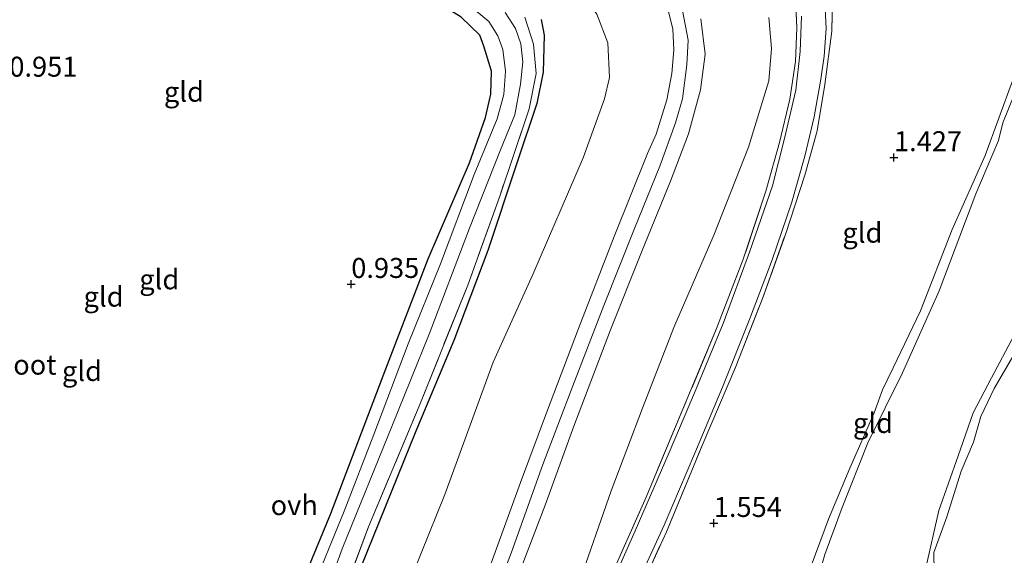
# Model space of a CAD drawing. Units: metres. Extents: x 70000 to 80010, y 418748 to 425001.
# Drawn here: x 70428 to 70551, y 421791 to 421858 of the extents above; entities that cross this region are included whole.
import ezdxf
from ezdxf.enums import TextEntityAlignment as Align

# ---------------------------------------------------------------- set-up
doc = ezdxf.new("R2010")
doc.units = ezdxf.units.M
doc.linetypes.add('IE-TERREINAFSCHEIDING', pattern=[10, 8, -2])
doc.layers.get('0').update_dxf_attribs({"lineweight": 25})
for name, color, linetype in [('B-ME-GR-BOMENRIJ-L-B1', 10, 'Continuous'), ('B-ME-GW-HOOGTEPUNT-S-B1', 10, 'Continuous'), ('B-ME-GW-INSTEEKWATERGANG-L-B1', 10, 'Continuous')]:
    doc.layers.add(name, color=color, linetype=linetype)
for name, color, linetype, lineweight in [('B-ME-GW-KRUINLIJN-L-B1', 93, 'Continuous', 18), ('B-ME-GW-TEENLIJN-L-B1', 93, 'Continuous', 18), ('B-ME-IE-GRASLAND-GV-B6', 93, 'Continuous', 18), ('B-ME-IE-GRONDWERKLIJN-GROND_INGERICHT-GV-B6', 253, 'Continuous', 18), ('B-ME-IE-TERREINAFSCHEIDING-RASTERHEKWERK-L-B1', 8, 'IE-TERREINAFSCHEIDING', 18), ('B-ME-OG-WATER-GV-B6', 153, 'Continuous', 18), ('B-ME-VH-VERH_SOORT-ONVERHARD-GV-B6', 8, 'Continuous', 18)]:
    doc.layers.add(name, color=color, linetype=linetype, lineweight=lineweight)
doc.styles.add('NLCS-ISO', font='NLCS-ISO.TTF')

# ---------------------------------------------------------------- blocks, each defined once
blk = doc.blocks.new('hoogtepunt')
for p, q in [((-0.5, 0), (0.5, 0)), ((0, 0.5), (0, -0.5))]:
    blk.add_line(p, q)

msp = doc.modelspace()

# ---------------------------------------------------------------- linework, layer by layer
at = {"layer": 'B-ME-GR-BOMENRIJ-L-B1'}
msp.add_polyline3d([(70492.892, 421858.292, 1.023), (70493.298, 421856.341, 1.019), (70493.143, 421851.681, 1.069), (70492.371, 421847.776, 1.061), (70489.832, 421840.146, 1.03), (70486.242, 421829.345, 1.053), (70481.975, 421818.058, 1.069), (70477.226, 421806.698, 1.095), (70470.333, 421789.679, 1.129), (70465.372, 421776.287, 1.03), (70459.689, 421762.26, 1.008), (70455.146, 421750.12, 1.03), (70448.266, 421732.742, 1.061), (70441.63, 421716.013, 1.179), (70437.153, 421703.836, 1.251), (70435.99, 421698.046, 1.327)], dxfattribs=at)
at = {"layer": 'B-ME-GW-INSTEEKWATERGANG-L-B1'}
msp.add_polyline3d([(70433.455, 421717.897, 1.303), (70441.043, 421736.173, 0.851), (70446.53, 421750.336, 0.836), (70452.695, 421763.84, 0.839), (70455.141, 421769.041, 0.908), (70460.967, 421782.875, 0.855), (70466.568, 421796.397, 0.866), (70473.465, 421814.509, 0.866), (70478.774, 421828.289, 0.881), (70483.957, 421840.332, 0.916), (70485.938, 421846.024, 0.958), (70486.617, 421848.941, 0.946), (70486.694, 421851.81, 0.942), (70485.745, 421854.965, 0.946), (70485.215, 421856.333, 0.942), (70482.891, 421858.565, 0.942), (70480.274, 421860.217, 0.939), (70471.284, 421863.892, 0.958), (70457.132, 421869.55, 0.927), (70443.434, 421875.076, 0.977), (70427.173, 421881.738, 0.954), (70412.598, 421887.199, 0.931), (70401.342, 421891.838, 0.946)], dxfattribs=at)
at = {"layer": 'B-ME-GW-KRUINLIJN-L-B1'}
for points in [[(70456.018, 421708.315, 4.595), (70457.145, 421712.855, 4.518), (70458.251, 421716.518, 4.529), (70460.301, 421722.342, 4.56), (70463.37, 421730.149, 4.545), (70466.784, 421739.087, 4.56), (70470.012, 421747.245, 4.545), (70473.251, 421755.575, 4.614), (70475.218, 421761.18, 4.591), (70478.064, 421768.45, 4.618), (70480.905, 421775.102, 4.779), (70483.815, 421782.024, 4.802), (70486.332, 421789.264, 4.921), (70490.323, 421800.264, 4.994), (70493.588, 421809.022, 4.921), (70497.585, 421819.575, 4.871), (70502.056, 421831.096, 4.863), (70506.233, 421841.5, 4.863), (70507.297, 421843.945, 4.86), (70508.665, 421848.211, 4.81), (70509.269, 421851.545, 4.81), (70509.523, 421854.505, 4.802), (70509.394, 421857.111, 4.744), (70508.675, 421859.925, 4.729)], [(70510.627, 421859.41, 4.834), (70511.325, 421855.719, 4.869), (70511.165, 421852.616, 4.865), (70510.607, 421848.367, 4.873), (70509.748, 421845.359, 4.865), (70507.792, 421839.925, 4.861), (70504.618, 421832.091, 4.865), (70500.746, 421822.442, 4.85), (70496.867, 421812.397, 4.93), (70493.137, 421802.533, 5), (70489.199, 421791.547, 5.023), (70485.014, 421780.748, 4.923), (70480.989, 421770.3, 4.819), (70476.565, 421759.24, 4.769), (70471.923, 421747.73, 4.781), (70467.849, 421737.044, 4.723), (70463.637, 421726.35, 4.715), (70459.83, 421715.82, 4.639)], [(70512.913, 421858.364, 4.716), (70513.473, 421853.939, 4.735), (70512.87, 421849.484, 4.751), (70511.347, 421843.977, 4.747), (70509.131, 421838.035, 4.732), (70505.499, 421829.124, 4.732), (70501.611, 421819.392, 4.72), (70496.998, 421807.348, 4.762), (70493.406, 421797.444, 4.827), (70489.429, 421787.102, 4.842), (70486.22, 421779.224, 4.815), (70482.511, 421769.344, 4.758), (70479.379, 421761.597, 4.72), (70475.128, 421750.709, 4.64), (70471.499, 421742.105, 4.617), (70467.233, 421730.433, 4.655), (70463.134, 421720.338, 4.671), (70461.683, 421716.244, 4.636), (70461.813, 421715.86, 4.591)], [(70551.964, 421850.617, 1.096), (70548.51, 421841.256, 1.039), (70544.396, 421831.97, 0.914), (70540.431, 421821.805, 0.849), (70536.979, 421814.646, 0.864), (70535.679, 421811.876, 0.895), (70534.629, 421809.006, 0.826), (70531.585, 421802.094, 0.978), (70528.913, 421795.672, 0.975), (70526.168, 421788.366, 1.131)], [(70525.767, 421753.45, 1.286), (70527.793, 421755.561, 1.286), (70530.097, 421757.999, 1.294), (70533.033, 421762.291, 1.355), (70536.238, 421768.115, 1.305), (70537.404, 421771.347, 1.213), (70538.081, 421774.197, 1.098), (70538.973, 421776.344, 1.044), (70540.283, 421779.137, 1.129), (70541.259, 421782.346, 1.082), (70541.578, 421785.803, 1.017), (70542.119, 421787.577, 1.006), (70542.13, 421789.125, 0.933), (70542.089, 421791.503, 0.963), (70543.712, 421795.98, 0.96), (70545.534, 421801.719, 0.936), (70547.05, 421805.325, 0.94), (70547.992, 421808.554, 0.936), (70549.666, 421812.078, 0.944), (70552.705, 421817.296, 1.082)]]:
    msp.add_polyline3d(points, dxfattribs=at)
at = {"layer": 'B-ME-GW-TEENLIJN-L-B1'}
for points in [[(70344.559, 421925.989, 1.51), (70365.456, 421917.906, 1.506), (70380.271, 421911.638, 1.529), (70396.43, 421905.029, 1.54), (70415.419, 421897.834, 1.616), (70429.71, 421892.179, 1.647), (70445.706, 421885.973, 1.643), (70463.446, 421878.446, 1.498), (70479.77, 421871.742, 1.506), (70489.356, 421868.378, 1.475), (70492.623, 421866.569, 1.491), (70494.734, 421865.123, 1.494), (70497.165, 421862.786, 1.491), (70499.878, 421858.964, 1.487), (70501.276, 421855.378, 1.468), (70501.482, 421851.03, 1.433), (70500.854, 421848.356, 1.468), (70498.157, 421840.981, 1.502), (70491.866, 421826.355, 1.441), (70486.895, 421815.367, 1.441), (70480.841, 421798.798, 1.43), (70474.937, 421784.08, 1.426), (70470.301, 421771.62, 1.27), (70462.93, 421752.556, 1.193)], [(70521.41, 421858.537, 2.116), (70521.766, 421854.671, 2.09), (70521.444, 421850.626, 2.063), (70518.89, 421842.28, 2.029), (70514.53, 421831.279, 2.147), (70509.537, 421819.72, 2.326), (70505.589, 421809.582, 2.398), (70501.697, 421799.235, 2.395), (70497.538, 421787.368, 2.353), (70492.99, 421775.815, 2.353), (70487.934, 421764.072, 2.303), (70483.227, 421753.537, 2.425), (70479.654, 421745.562, 2.524), (70476.829, 421739.18, 2.65), (70473.458, 421733.071, 2.898)]]:
    msp.add_polyline3d(points, dxfattribs=at)
at = {"layer": 'B-ME-IE-GRASLAND-GV-B6'}
for points in [[(70473.458, 421733.071, 2.898), (70476.829, 421739.18, 2.65), (70478.38, 421741.377, 2.535), (70482.292, 421747.438, 2.301), (70487.384, 421756.959, 2.203), (70492.665, 421768.683, 2.18), (70497.517, 421779.217, 2.191), (70501.829, 421788.972, 2.191), (70506.055, 421798.429, 2.101), (70510.548, 421809.171, 2.022), (70514.884, 421819.568, 1.965), (70518.191, 421828.118, 1.923), (70521.031, 421836.766, 1.878), (70522.749, 421842.88, 1.829), (70524.069, 421848.309, 1.825), (70524.771, 421853.049, 1.776), (70524.931, 421857.232, 1.735), (70524.743, 421861.791, 1.697)], [(70529.417, 421861.34, 1.648), (70529.327, 421856.851, 1.714), (70528.442, 421850.145, 1.752), (70527.486, 421844.354, 1.809), (70525.951, 421838.79, 1.828), (70523.494, 421831.355, 1.828), (70520.717, 421823.559, 1.842), (70517.288, 421814.828, 1.927), (70513.065, 421804.917, 2.036), (70508.594, 421794.11, 2.131), (70504.489, 421785.061, 2.069)], [(70483.895, 421860.072, -0.388), (70486.344, 421858.03, -0.388), (70487.486, 421856.259, -0.388), (70488.116, 421854.52, -0.388), (70488.463, 421851.836, -0.388), (70488.229, 421848.915, -0.388), (70487.419, 421845.84, -0.388), (70484.528, 421838.877, -0.388), (70480.291, 421827.689, -0.388), (70476.247, 421817.673, -0.388), (70471.947, 421806.299, -0.388), (70468.239, 421796.709, -0.388), (70463.94, 421786.177, -0.388)], [(70504.536, 421786.664, 2.173), (70508.3, 421794.949, 2.151), (70512.144, 421803.974, 2.075), (70515.636, 421812.242, 1.981), (70518.99, 421820.722, 1.887), (70521.841, 421828.186, 1.849), (70524.263, 421835.287, 1.841), (70525.932, 421841.167, 1.849), (70527.104, 421846.115, 1.841), (70527.955, 421850.813, 1.811), (70528.354, 421853.679, 1.77), (70528.622, 421857.145, 1.721), (70528.439, 421860.436, 1.691)], [(70432.205, 421697.717, -0.388), (70433.542, 421702.081, -0.388), (70439.561, 421718.705, -0.388), (70446.083, 421735.125, -0.388), (70451.86, 421750.339, -0.388), (70458.566, 421767.229, -0.388), (70463.825, 421780.483, -0.388), (70467.978, 421791.986, -0.388), (70474.289, 421807.509, -0.388), (70478.898, 421818.881, -0.388), (70483.934, 421832.132, -0.388), (70487.829, 421841.968, -0.388), (70489.613, 421846.338, -0.388), (70490.334, 421850.174, -0.388), (70490.629, 421852.971, -0.388), (70490.36, 421855.255, -0.388), (70489.708, 421857.185, -0.388), (70488.424, 421859.171, -0.388)], [(70490.846, 421858.581, 1.023), (70491.968, 421855.192, 1.042), (70492.27, 421851.53, 1.053), (70491.41, 421847.085, 1.046), (70487.717, 421836.163, 1.034), (70483.718, 421825.02, 1.087), (70477.719, 421810.052, 1.107), (70471.286, 421794.717, 1.007), (70465.207, 421778.47, 0.901), (70458.78, 421763.22, 0.954), (70453.832, 421750.29, 1.03), (70448.472, 421735.435, 1.03), (70442.702, 421721.393, 1.13), (70438.94, 421711.57, 1.275), (70434.922, 421699.556, 1.328)], [(70460.967, 421782.875, 0.855), (70466.568, 421796.397, 0.866), (70473.465, 421814.509, 0.866), (70478.774, 421828.289, 0.881), (70483.957, 421840.332, 0.916), (70485.938, 421846.024, 0.958), (70486.617, 421848.941, 0.946), (70486.694, 421851.81, 0.942), (70485.745, 421854.965, 0.946), (70485.215, 421856.333, 0.942), (70482.891, 421858.565, 0.942)], [(70525.518, 421858.711, 1.785), (70525.342, 421854.276, 1.83), (70524.803, 421849.441, 1.875), (70523.375, 421843.376, 1.921), (70521.888, 421837.434, 1.921), (70519.004, 421829.161, 1.94), (70515.722, 421820.203, 1.958), (70512.119, 421811.519, 2.056), (70508.964, 421804.058, 2.158), (70504.685, 421794.239, 2.222), (70501.062, 421786.046, 2.264), (70497.847, 421778.707, 2.249), (70494.121, 421770.487, 2.158), (70491.155, 421763.876, 2.173), (70488.023, 421757.056, 2.196), (70485.254, 421751.657, 2.249), (70483.263, 421747.927, 2.249), (70480.892, 421744.068, 2.302), (70477.117, 421738.319, 2.517), (70473.458, 421733.071, 2.898)], [(70541.07, 421789.593, 0.44), (70542.727, 421796.76, 0.44), (70545.131, 421803.624, 0.44), (70547.035, 421809.021, 0.44), (70549.318, 421813.407, 0.44), (70552.098, 421818.648, 0.44)], [(70552.705, 421817.296, 1.082), (70549.666, 421812.078, 0.944), (70547.992, 421808.554, 0.936), (70547.05, 421805.325, 0.94), (70545.534, 421801.719, 0.936), (70543.712, 421795.98, 0.96), (70542.089, 421791.503, 0.963), (70542.13, 421789.125, 0.933)]]:
    msp.add_polyline3d(points, dxfattribs=at)
at = {"layer": 'B-ME-IE-GRONDWERKLIJN-GROND_INGERICHT-GV-B6'}
for points in [[(70524.743, 421861.791, 1.697), (70524.931, 421857.232, 1.735), (70524.771, 421853.049, 1.776), (70524.069, 421848.309, 1.825), (70522.749, 421842.88, 1.829), (70521.031, 421836.766, 1.878), (70518.191, 421828.118, 1.923), (70514.884, 421819.568, 1.965), (70510.548, 421809.171, 2.022), (70506.055, 421798.429, 2.101), (70501.829, 421788.972, 2.191), (70497.517, 421779.217, 2.191), (70492.665, 421768.683, 2.18), (70487.384, 421756.959, 2.203), (70482.292, 421747.438, 2.301), (70478.38, 421741.377, 2.535), (70476.829, 421739.18, 2.65)], [(70504.489, 421785.061, 2.069), (70508.594, 421794.11, 2.131), (70513.065, 421804.917, 2.036), (70517.288, 421814.828, 1.927), (70520.717, 421823.559, 1.842), (70523.494, 421831.355, 1.828), (70525.951, 421838.79, 1.828), (70527.486, 421844.354, 1.809), (70528.442, 421850.145, 1.752), (70529.327, 421856.851, 1.714), (70529.417, 421861.34, 1.648)], [(70508.675, 421859.925, 4.729), (70509.394, 421857.111, 4.744), (70509.523, 421854.505, 4.802), (70509.269, 421851.545, 4.81), (70508.665, 421848.211, 4.81), (70507.297, 421843.945, 4.86), (70506.233, 421841.5, 4.863), (70502.056, 421831.096, 4.863), (70497.585, 421819.575, 4.871), (70493.588, 421809.022, 4.921), (70490.323, 421800.264, 4.994), (70486.332, 421789.264, 4.921), (70483.815, 421782.024, 4.802), (70480.905, 421775.102, 4.779), (70478.064, 421768.45, 4.618), (70475.218, 421761.18, 4.591), (70473.251, 421755.575, 4.614), (70470.012, 421747.245, 4.545), (70466.784, 421739.087, 4.56), (70463.37, 421730.149, 4.545), (70460.301, 421722.342, 4.56), (70458.251, 421716.518, 4.529), (70457.145, 421712.855, 4.518), (70456.018, 421708.315, 4.595)], [(70456.018, 421708.315, 4.595), (70457.145, 421712.855, 4.518), (70458.251, 421716.518, 4.529), (70460.301, 421722.342, 4.56), (70463.37, 421730.149, 4.545), (70466.784, 421739.087, 4.56), (70470.012, 421747.245, 4.545), (70473.251, 421755.575, 4.614), (70475.218, 421761.18, 4.591), (70478.064, 421768.45, 4.618), (70480.905, 421775.102, 4.779), (70483.815, 421782.024, 4.802), (70486.332, 421789.264, 4.921), (70490.323, 421800.264, 4.994), (70493.588, 421809.022, 4.921), (70497.585, 421819.575, 4.871), (70502.056, 421831.096, 4.863), (70506.233, 421841.5, 4.863), (70507.297, 421843.945, 4.86), (70508.665, 421848.211, 4.81), (70509.269, 421851.545, 4.81), (70509.523, 421854.505, 4.802), (70509.394, 421857.111, 4.744), (70508.675, 421859.925, 4.729)], [(70482.891, 421858.565, 0.942), (70485.215, 421856.333, 0.942), (70485.745, 421854.965, 0.946), (70486.694, 421851.81, 0.942), (70486.617, 421848.941, 0.946), (70485.938, 421846.024, 0.958), (70483.957, 421840.332, 0.916), (70478.774, 421828.289, 0.881), (70473.465, 421814.509, 0.866), (70466.568, 421796.397, 0.866), (70460.967, 421782.875, 0.855), (70455.141, 421769.041, 0.908), (70452.695, 421763.84, 0.839), (70451.586, 421764.44, 0.82), (70448.27, 421765.481, 0.852), (70444.112, 421766.306, 0.573), (70444.504, 421766.829, 0.638), (70444.95, 421768.204, 0.665), (70444.524, 421769.6, 0.676), (70443.894, 421770.539, 0.73), (70441.752, 421771.748, 0.783), (70435.598, 421773.652, 0.821), (70427.286, 421774.487, 0.825)], [(70434.922, 421699.556, 1.328), (70438.94, 421711.57, 1.275), (70442.702, 421721.393, 1.13), (70448.472, 421735.435, 1.03), (70453.832, 421750.29, 1.03), (70458.78, 421763.22, 0.954), (70465.207, 421778.47, 0.901), (70471.286, 421794.717, 1.007), (70477.719, 421810.052, 1.107), (70483.718, 421825.02, 1.087), (70487.717, 421836.163, 1.034), (70491.41, 421847.085, 1.046), (70492.27, 421851.53, 1.053), (70491.968, 421855.192, 1.042), (70490.846, 421858.581, 1.023)], [(70499.878, 421858.964, 1.487), (70501.276, 421855.378, 1.468), (70501.482, 421851.03, 1.433), (70500.854, 421848.356, 1.468), (70498.157, 421840.981, 1.502), (70491.866, 421826.355, 1.441), (70486.895, 421815.367, 1.441), (70480.841, 421798.798, 1.43), (70474.937, 421784.08, 1.426), (70470.301, 421771.62, 1.27), (70462.93, 421752.556, 1.193), (70459.402, 421743.728, 1.243), (70455.152, 421732.435, 1.362), (70451.289, 421721.271, 1.37), (70448.864, 421713.579, 1.362), (70445.887, 421703.1, 1.485), (70443.344, 421692.147, 1.662)], [(70443.344, 421692.147, 1.662), (70445.887, 421703.1, 1.485), (70448.864, 421713.579, 1.362), (70451.289, 421721.271, 1.37), (70455.152, 421732.435, 1.362), (70459.402, 421743.728, 1.243), (70462.93, 421752.556, 1.193), (70470.301, 421771.62, 1.27), (70474.937, 421784.08, 1.426), (70480.841, 421798.798, 1.43), (70486.895, 421815.367, 1.441), (70491.866, 421826.355, 1.441), (70498.157, 421840.981, 1.502), (70500.854, 421848.356, 1.468), (70501.482, 421851.03, 1.433), (70501.276, 421855.378, 1.468), (70499.878, 421858.964, 1.487)], [(70521.41, 421858.537, 2.116), (70521.766, 421854.671, 2.09), (70521.444, 421850.626, 2.063), (70518.89, 421842.28, 2.029), (70514.53, 421831.279, 2.147), (70509.537, 421819.72, 2.326), (70505.589, 421809.582, 2.398), (70501.697, 421799.235, 2.395), (70497.538, 421787.368, 2.353), (70492.99, 421775.815, 2.353), (70487.934, 421764.072, 2.303), (70483.227, 421753.537, 2.425), (70479.654, 421745.562, 2.524), (70476.829, 421739.18, 2.65)], [(70476.829, 421739.18, 2.65), (70479.654, 421745.562, 2.524), (70483.227, 421753.537, 2.425), (70487.934, 421764.072, 2.303), (70492.99, 421775.815, 2.353), (70497.538, 421787.368, 2.353), (70501.697, 421799.235, 2.395), (70505.589, 421809.582, 2.398), (70509.537, 421819.72, 2.326), (70514.53, 421831.279, 2.147), (70518.89, 421842.28, 2.029), (70521.444, 421850.626, 2.063), (70521.766, 421854.671, 2.09), (70521.41, 421858.537, 2.116)], [(70512.913, 421858.364, 4.716), (70513.473, 421853.939, 4.735), (70512.87, 421849.484, 4.751), (70511.347, 421843.977, 4.747), (70509.131, 421838.035, 4.732), (70505.499, 421829.124, 4.732), (70501.611, 421819.392, 4.72), (70496.998, 421807.348, 4.762), (70493.406, 421797.444, 4.827), (70489.429, 421787.102, 4.842), (70486.22, 421779.224, 4.815), (70482.511, 421769.344, 4.758), (70479.379, 421761.597, 4.72), (70475.128, 421750.709, 4.64), (70471.499, 421742.105, 4.617), (70467.233, 421730.433, 4.655), (70463.134, 421720.338, 4.671), (70461.683, 421716.244, 4.636), (70459.473, 421712.285, 4.656), (70458.279, 421710.771, 4.635), (70456.625, 421708.673, 4.606), (70456.018, 421708.315, 4.595)], [(70476.829, 421739.18, 2.65), (70472.382, 421732.745, 3.218), (70467.742, 421725.444, 3.899), (70461.683, 421716.244, 4.636), (70463.134, 421720.338, 4.671), (70467.233, 421730.433, 4.655), (70471.499, 421742.105, 4.617), (70475.128, 421750.709, 4.64), (70479.379, 421761.597, 4.72), (70482.511, 421769.344, 4.758), (70486.22, 421779.224, 4.815), (70489.429, 421787.102, 4.842), (70493.406, 421797.444, 4.827), (70496.998, 421807.348, 4.762), (70501.611, 421819.392, 4.72), (70505.499, 421829.124, 4.732), (70509.131, 421838.035, 4.732), (70511.347, 421843.977, 4.747), (70512.87, 421849.484, 4.751), (70513.473, 421853.939, 4.735), (70512.913, 421858.364, 4.716)], [(70553.72, 421852.768, 0.44), (70550.737, 421845.361, 0.44), (70550.189, 421843.131, 0.44), (70547.372, 421836.463, 0.44), (70542.763, 421824.288, 0.44), (70538.172, 421814.036, 0.44), (70533.827, 421805.267, 0.44), (70530.613, 421797.16, 0.44), (70528.455, 421791.251, 0.44), (70526.095, 421783.175, 0.44)], [(70551.964, 421850.617, 1.096), (70548.51, 421841.256, 1.039), (70544.396, 421831.97, 0.914), (70540.431, 421821.805, 0.849), (70536.979, 421814.646, 0.864), (70535.679, 421811.876, 0.895), (70534.629, 421809.006, 0.826), (70531.585, 421802.094, 0.978), (70528.913, 421795.672, 0.975), (70526.168, 421788.366, 1.131)], [(70526.168, 421788.366, 1.131), (70528.913, 421795.672, 0.975), (70531.585, 421802.094, 0.978), (70534.629, 421809.006, 0.826), (70535.679, 421811.876, 0.895), (70536.979, 421814.646, 0.864), (70540.431, 421821.805, 0.849), (70544.396, 421831.97, 0.914), (70548.51, 421841.256, 1.039), (70551.964, 421850.617, 1.096)], [(70542.13, 421789.125, 0.933), (70542.089, 421791.503, 0.963), (70543.712, 421795.98, 0.96), (70545.534, 421801.719, 0.936), (70547.05, 421805.325, 0.94), (70547.992, 421808.554, 0.936), (70549.666, 421812.078, 0.944), (70552.705, 421817.296, 1.082)]]:
    msp.add_polyline3d(points, dxfattribs=at)
at = {"layer": 'B-ME-IE-TERREINAFSCHEIDING-RASTERHEKWERK-L-B1'}
for points in [[(70485.352, 421740.047, 2.126), (70487.294, 421746.03, 2.164), (70492.22, 421757.339, 2.107), (70497.627, 421769.571, 2.06), (70500.62, 421776.421, 2.079), (70504.489, 421785.061, 2.069), (70508.594, 421794.11, 2.131), (70513.065, 421804.917, 2.036), (70517.288, 421814.828, 1.927), (70520.717, 421823.559, 1.842), (70523.494, 421831.355, 1.828), (70525.951, 421838.79, 1.828), (70527.486, 421844.354, 1.809), (70528.442, 421850.145, 1.752), (70529.327, 421856.851, 1.714), (70529.417, 421861.34, 1.648), (70529.429, 421865.6, 1.525), (70529.386, 421872.025, 1.487), (70529.599, 421878.138, 1.246), (70531.114, 421878.98, 0.547), (70532.008, 421879.467, 0.547), (70532.464, 421879.734, 1.086)], [(70524.743, 421861.791, 1.697), (70524.931, 421857.232, 1.735), (70524.771, 421853.049, 1.776), (70524.069, 421848.309, 1.825), (70522.749, 421842.88, 1.829), (70521.031, 421836.766, 1.878), (70518.191, 421828.118, 1.923), (70514.884, 421819.568, 1.965), (70510.548, 421809.171, 2.022), (70506.055, 421798.429, 2.101), (70501.829, 421788.972, 2.191), (70497.517, 421779.217, 2.191), (70492.665, 421768.683, 2.18), (70487.384, 421756.959, 2.203), (70482.292, 421747.438, 2.301), (70478.38, 421741.377, 2.535)], [(70490.846, 421858.581, 1.023), (70491.968, 421855.192, 1.042), (70492.27, 421851.53, 1.053), (70491.41, 421847.085, 1.046), (70487.717, 421836.163, 1.034), (70483.718, 421825.02, 1.087), (70477.719, 421810.052, 1.107), (70471.286, 421794.717, 1.007), (70465.207, 421778.47, 0.901), (70458.78, 421763.22, 0.954), (70453.832, 421750.29, 1.03), (70448.472, 421735.435, 1.03), (70442.702, 421721.393, 1.13), (70438.94, 421711.57, 1.275), (70434.922, 421699.556, 1.328)]]:
    msp.add_polyline3d(points, dxfattribs=at)
at = {"layer": 'B-ME-OG-WATER-GV-B6'}
for points in [[(70436.276, 421717.245, -0.388), (70439.747, 421725.51, -0.388), (70444.139, 421737.806, -0.388), (70447.791, 421747.606, -0.388), (70452.62, 421759.204, -0.388), (70456.309, 421767.387, -0.388), (70460.095, 421776.578, -0.388), (70463.94, 421786.177, -0.388), (70468.239, 421796.709, -0.388), (70471.947, 421806.299, -0.388), (70476.247, 421817.673, -0.388), (70480.291, 421827.689, -0.388), (70484.528, 421838.877, -0.388), (70487.419, 421845.84, -0.388), (70488.229, 421848.915, -0.388), (70488.463, 421851.836, -0.388), (70488.116, 421854.52, -0.388), (70487.486, 421856.259, -0.388), (70486.344, 421858.03, -0.388), (70483.895, 421860.072, -0.388)], [(70488.424, 421859.171, -0.388), (70489.708, 421857.185, -0.388), (70490.36, 421855.255, -0.388), (70490.629, 421852.971, -0.388), (70490.334, 421850.174, -0.388), (70489.613, 421846.338, -0.388), (70487.829, 421841.968, -0.388), (70483.934, 421832.132, -0.388), (70478.898, 421818.881, -0.388), (70474.289, 421807.509, -0.388), (70467.978, 421791.986, -0.388), (70463.825, 421780.483, -0.388), (70458.566, 421767.229, -0.388), (70451.86, 421750.339, -0.388), (70446.083, 421735.125, -0.388), (70439.561, 421718.705, -0.388), (70433.542, 421702.081, -0.388), (70432.205, 421697.717, -0.388)], [(70526.095, 421783.175, 0.44), (70528.455, 421791.251, 0.44), (70530.613, 421797.16, 0.44), (70533.827, 421805.267, 0.44), (70538.172, 421814.036, 0.44), (70542.763, 421824.288, 0.44), (70547.372, 421836.463, 0.44), (70550.189, 421843.131, 0.44), (70550.737, 421845.361, 0.44), (70553.72, 421852.768, 0.44)], [(70552.098, 421818.648, 0.44), (70549.318, 421813.407, 0.44), (70547.035, 421809.021, 0.44), (70545.131, 421803.624, 0.44), (70542.727, 421796.76, 0.44), (70541.07, 421789.593, 0.44)]]:
    msp.add_polyline3d(points, dxfattribs=at)
at = {"layer": 'B-ME-VH-VERH_SOORT-ONVERHARD-GV-B6'}
for points in [[(70528.439, 421860.436, 1.691), (70528.622, 421857.145, 1.721), (70528.354, 421853.679, 1.77), (70527.955, 421850.813, 1.811), (70527.104, 421846.115, 1.841), (70525.932, 421841.167, 1.849), (70524.263, 421835.287, 1.841), (70521.841, 421828.186, 1.849), (70518.99, 421820.722, 1.887), (70515.636, 421812.242, 1.981), (70512.144, 421803.974, 2.075), (70508.3, 421794.949, 2.151), (70504.536, 421786.664, 2.173)], [(70462.224, 421715.903, 4.396), (70465.408, 421720.861, 3.928), (70469.142, 421726.764, 3.411), (70473.458, 421733.071, 2.898), (70477.117, 421738.319, 2.517), (70480.892, 421744.068, 2.302), (70483.263, 421747.927, 2.249), (70485.254, 421751.657, 2.249), (70488.023, 421757.056, 2.196), (70491.155, 421763.876, 2.173), (70494.121, 421770.487, 2.158), (70497.847, 421778.707, 2.249), (70501.062, 421786.046, 2.264), (70504.685, 421794.239, 2.222), (70508.964, 421804.058, 2.158), (70512.119, 421811.519, 2.056), (70515.722, 421820.203, 1.958), (70519.004, 421829.161, 1.94), (70521.888, 421837.434, 1.921), (70523.375, 421843.376, 1.921), (70524.803, 421849.441, 1.875), (70525.342, 421854.276, 1.83), (70525.518, 421858.711, 1.785)]]:
    msp.add_polyline3d(points, dxfattribs=at)

# ---------------------------------------------------------------- block references
at = {"layer": 'B-ME-GW-HOOGTEPUNT-S-B1', "rotation": 90}
for p in [(70537.102, 421841.011, 1.427), (70537.102, 421841.011, 1.427), (70469.126, 421825.13, 0.935), (70469.126, 421825.13, 0.935), (70514.536, 421795.184, 1.554), (70514.536, 421795.184, 1.554)]:
    msp.add_blockref('hoogtepunt', p, dxfattribs=at)

# ---------------------------------------------------------------- texts
at = {"layer": 'B-ME-GW-HOOGTEPUNT-S-B1', "ltscale": 0.2, "style": 'NLCS-ISO'}
for s, p in [('0.951', (70426.305, 421850.348, 0.951)), ('0.951', (70426.305, 421850.348, 0.951)), ('1.427', (70537.102, 421841.011, 1.427)), ('1.427', (70537.102, 421841.011, 1.427)), ('0.935', (70469.126, 421825.13, 0.935)), ('0.935', (70469.126, 421825.13, 0.935)), ('1.554', (70514.536, 421795.184, 1.554)), ('1.554', (70514.536, 421795.184, 1.554))]:
    msp.add_text(s, height=2.5, dxfattribs=at).set_placement(p, align=Align.BOTTOM_LEFT)
at = {"layer": 'B-ME-IE-GRONDWERKLIJN-GROND_INGERICHT-GV-B6', "ltscale": 0.2, "style": 'NLCS-ISO'}
for p in [(70448.17, 421849.235), (70533.143, 421831.58), (70445.081, 421825.736), (70438.103, 421823.566), (70435.399, 421814.25), (70534.469, 421807.736)]:
    msp.add_text('gld', height=2.5, dxfattribs=at).set_placement(p, align=Align.MIDDLE_CENTER)
at = {"layer": 'B-ME-OG-WATER-GV-B6', "ltscale": 0.2, "style": 'NLCS-ISO'}
msp.add_text('sloot', height=2.5, dxfattribs=at).set_placement((70428.221, 421815.045), align=Align.MIDDLE_CENTER)
at = {"layer": 'B-ME-VH-VERH_SOORT-ONVERHARD-GV-B6', "ltscale": 0.2, "style": 'NLCS-ISO'}
msp.add_text('ovh', height=2.5, dxfattribs=at).set_placement((70461.988, 421797.444), align=Align.MIDDLE_CENTER)

doc.saveas('drawing.dxf')
